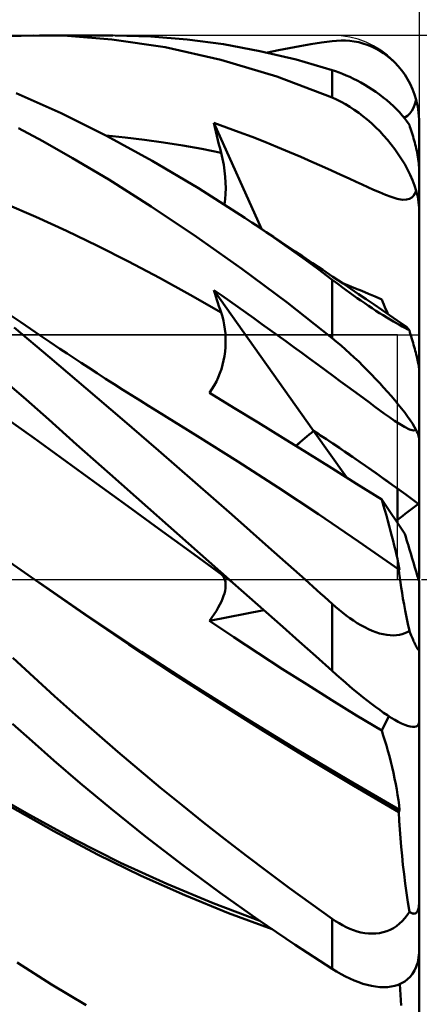
# Model space of a CAD drawing. Units: millimetres. Extents: x -33.1 to 53.6, y -26.8 to 50.3.
# Drawn here: x 13.5 to 20.5, y -7.4 to 9.8 of the extents above; entities that cross this region are included whole.
import ezdxf

# ---------------------------------------------------------------- set-up
doc = ezdxf.new("R2010")
doc.units = ezdxf.units.MM
doc.header["$LTSCALE"] = 4.55
doc.linetypes.add('LONGDASH_DASH', pattern=[0.85, 0.4, -0.2, 0.05, -0.2])
for name, color, linetype in [('1', 4, 'CONTINUOUS'), ('2', 7, 'CONTINUOUS'), ('4', 2, 'LONGDASH_DASH'), ('CUT', 1, 'CONTINUOUS'), ('NOCUT', 7, 'CONTINUOUS'), ('SK2', 7, 'CONTINUOUS'), ('SK4', 2, 'LONGDASH_DASH')]:
    doc.layers.add(name, color=color, linetype=linetype)

msp = doc.modelspace()

# ---------------------------------------------------------------- linework, layer by layer
at = {"layer": '1', "color": 4, "linetype": 'CONTINUOUS', "lineweight": 50}
for p, q in [((13.308, 9.512), (13.726, 9.524)), ((14.33, 9.515), (13.726, 9.524)), ((13.84, 9.525), (15.129, 9.525)), ((15.106, 9.455), (14.33, 9.515)), ((15.79, 9.507), (15.159, 9.525)), ((16.424, 9.455), (15.79, 9.507)), ((16.039, 9.317), (15.106, 9.455)), ((17.016, 9.098), (16.039, 9.317)), ((17.061, 9.37), (16.424, 9.455)), ((17.698, 9.252), (17.061, 9.37)), ((18.212, 9.303), (18.401, 9.337)), ((18.401, 9.337), (18.59, 9.369)), ((18.59, 9.369), (18.778, 9.398)), ((18.778, 9.398), (18.966, 9.424)), ((18.966, 9.424), (19.044, 9.432)), ((19.044, 9.432), (19.122, 9.436)), ((19.2, 9.435), (19.122, 9.436)), ((19.277, 9.429), (19.2, 9.435)), ((19.354, 9.419), (19.277, 9.429)), ((19.431, 9.404), (19.354, 9.419)), ((19.506, 9.384), (19.431, 9.404)), ((19.581, 9.36), (19.506, 9.384)), ((19.655, 9.331), (19.581, 9.36)), ((19.727, 9.297), (19.655, 9.331)), ((18.334, 9.102), (17.698, 9.252)), ((17.833, 9.224), (18.023, 9.265)), ((18.023, 9.265), (18.212, 9.303)), ((19.799, 9.257), (19.727, 9.297)), ((19.868, 9.213), (19.799, 9.257)), ((19.936, 9.164), (19.868, 9.213)), ((20.002, 9.109), (19.936, 9.164)), ((17.994, 8.805), (17.016, 9.098)), ((18.966, 8.919), (18.334, 9.102)), ((20.065, 9.05), (20.002, 9.109)), ((20.125, 8.985), (20.065, 9.05)), ((20.183, 8.915), (20.125, 8.985)), ((18.966, 8.437), (17.994, 8.805)), ((19.026, 8.899), (18.966, 8.919)), ((18.966, 8.437), (18.966, 8.919)), ((19.087, 8.877), (19.026, 8.899)), ((19.149, 8.853), (19.087, 8.877)), ((19.212, 8.826), (19.149, 8.853)), ((19.276, 8.798), (19.212, 8.826)), ((19.34, 8.767), (19.276, 8.798)), ((20.237, 8.84), (20.183, 8.915)), ((20.287, 8.76), (20.237, 8.84)), ((19.405, 8.734), (19.34, 8.767)), ((19.471, 8.699), (19.405, 8.734)), ((19.536, 8.661), (19.471, 8.699)), ((19.602, 8.621), (19.536, 8.661)), ((19.668, 8.579), (19.602, 8.621)), ((20.332, 8.675), (20.287, 8.76)), ((20.373, 8.586), (20.332, 8.675)), ((14.217, 8.164), (13.429, 8.516)), ((19.733, 8.535), (19.668, 8.579)), ((19.797, 8.488), (19.733, 8.535)), ((19.86, 8.44), (19.797, 8.488)), ((20.409, 8.492), (20.373, 8.586)), ((20.438, 8.395), (20.409, 8.492)), ((19.044, 8.402), (18.966, 8.437)), ((19.122, 8.363), (19.044, 8.402)), ((19.2, 8.32), (19.122, 8.363)), ((19.277, 8.274), (19.2, 8.32)), ((19.354, 8.224), (19.277, 8.274)), ((19.922, 8.391), (19.86, 8.44)), ((19.982, 8.339), (19.922, 8.391)), ((20.04, 8.286), (19.982, 8.339)), ((20.094, 8.233), (20.04, 8.286)), ((20.39, 8.258), (20.416, 8.321)), ((20.416, 8.321), (20.438, 8.395)), ((20.452, 8.34), (20.438, 8.395)), ((20.464, 8.283), (20.452, 8.34)), ((20.473, 8.226), (20.464, 8.283)), ((15.013, 7.767), (14.217, 8.164)), ((19.431, 8.17), (19.354, 8.224)), ((19.506, 8.112), (19.431, 8.17)), ((19.581, 8.051), (19.506, 8.112)), ((20.146, 8.179), (20.094, 8.233)), ((20.194, 8.124), (20.146, 8.179)), ((20.24, 8.068), (20.194, 8.124)), ((20.229, 8.082), (20.283, 8.12)), ((20.283, 8.12), (20.324, 8.159)), ((20.324, 8.159), (20.36, 8.205)), ((20.36, 8.205), (20.39, 8.258)), ((20.481, 8.169), (20.473, 8.226)), ((20.486, 8.112), (20.481, 8.169)), ((20.489, 8.056), (20.486, 8.112)), ((16.909, 7.919), (16.891, 7.994)), ((17.726, 6.139), (16.891, 7.994)), ((17.114, 7.916), (16.891, 7.994)), ((19.655, 7.987), (19.581, 8.051)), ((19.727, 7.919), (19.655, 7.987)), ((20.281, 8.012), (20.24, 8.068)), ((20.319, 7.957), (20.281, 8.012)), ((20.329, 7.925), (20.319, 7.957)), ((20.49, 8.001), (20.489, 8.056)), ((20.49, 7.15), (20.49, 8.001)), ((13.897, 7.674), (13.472, 7.901)), ((15.34, 7.74), (15.004, 7.772)), ((15.815, 7.328), (15.013, 7.767)), ((16.927, 7.844), (16.909, 7.919)), ((16.946, 7.768), (16.927, 7.844)), ((16.964, 7.693), (16.946, 7.768)), ((17.338, 7.833), (17.114, 7.916)), ((17.562, 7.748), (17.338, 7.833)), ((19.799, 7.848), (19.727, 7.919)), ((19.868, 7.774), (19.799, 7.848)), ((19.936, 7.697), (19.868, 7.774)), ((20.34, 7.893), (20.329, 7.925)), ((20.351, 7.859), (20.34, 7.893)), ((20.362, 7.825), (20.351, 7.859)), ((20.373, 7.791), (20.362, 7.825)), ((20.383, 7.756), (20.373, 7.791)), ((20.393, 7.721), (20.383, 7.756)), ((14.419, 7.379), (13.897, 7.674)), ((15.676, 7.7), (15.34, 7.74)), ((16.012, 7.653), (15.676, 7.7)), ((16.348, 7.599), (16.012, 7.653)), ((16.684, 7.537), (16.348, 7.599)), ((16.983, 7.618), (16.964, 7.693)), ((17.002, 7.543), (16.983, 7.618)), ((17.787, 7.66), (17.562, 7.748)), ((18.006, 7.571), (17.787, 7.66)), ((20.002, 7.616), (19.936, 7.697)), ((20.065, 7.533), (20.002, 7.616)), ((20.403, 7.687), (20.393, 7.721)), ((20.412, 7.653), (20.403, 7.687)), ((20.421, 7.618), (20.412, 7.653)), ((20.429, 7.582), (20.421, 7.618)), ((17.021, 7.468), (16.684, 7.537)), ((17.021, 7.468), (17.002, 7.543)), ((17.045, 7.363), (17.021, 7.468)), ((18.216, 7.484), (18.006, 7.571)), ((18.417, 7.398), (18.216, 7.484)), ((20.125, 7.448), (20.065, 7.533)), ((20.183, 7.36), (20.125, 7.448)), ((20.438, 7.544), (20.429, 7.582)), ((20.447, 7.506), (20.438, 7.544)), ((20.454, 7.469), (20.447, 7.506)), ((20.461, 7.433), (20.454, 7.469)), ((20.467, 7.395), (20.461, 7.433)), ((15.054, 7.001), (14.419, 7.379)), ((16.622, 6.85), (15.815, 7.328)), ((17.065, 7.259), (17.045, 7.363)), ((17.08, 7.155), (17.065, 7.259)), ((18.607, 7.315), (18.417, 7.398)), ((18.787, 7.235), (18.607, 7.315)), ((20.237, 7.271), (20.183, 7.36)), ((20.287, 7.179), (20.237, 7.271)), ((20.473, 7.357), (20.467, 7.395)), ((20.478, 7.32), (20.473, 7.357)), ((20.482, 7.284), (20.478, 7.32)), ((20.486, 7.249), (20.482, 7.284)), ((20.488, 7.214), (20.486, 7.249)), ((17.091, 7.052), (17.08, 7.155)), ((18.957, 7.158), (18.787, 7.235)), ((19.116, 7.086), (18.957, 7.158)), ((19.261, 7.019), (19.116, 7.086)), ((20.332, 7.087), (20.287, 7.179)), ((20.373, 6.993), (20.332, 7.087)), ((20.49, 7.18), (20.488, 7.214)), ((20.49, 7.15), (20.49, 7.18)), ((20.49, 6.464), (20.49, 7.15)), ((15.797, 6.531), (15.054, 7.001)), ((17.098, 6.95), (17.091, 7.052)), ((17.1, 6.849), (17.098, 6.95)), ((19.384, 6.963), (19.261, 7.019)), ((19.491, 6.914), (19.384, 6.963)), ((19.59, 6.869), (19.491, 6.914)), ((20.409, 6.899), (20.373, 6.993)), ((20.438, 6.806), (20.409, 6.899)), ((17.433, 6.333), (16.622, 6.85)), ((17.089, 6.656), (17.097, 6.751)), ((17.097, 6.751), (17.1, 6.849)), ((19.689, 6.825), (19.59, 6.869)), ((19.794, 6.78), (19.689, 6.825)), ((19.898, 6.737), (19.794, 6.78)), ((20.002, 6.698), (19.898, 6.737)), ((20.391, 6.718), (20.416, 6.757)), ((20.416, 6.757), (20.438, 6.806)), ((20.452, 6.755), (20.438, 6.806)), ((20.464, 6.704), (20.452, 6.755)), ((13.772, 6.352), (13.23, 6.583)), ((17.077, 6.565), (17.089, 6.656)), ((20.105, 6.666), (20.002, 6.698)), ((20.196, 6.65), (20.105, 6.666)), ((20.196, 6.65), (20.27, 6.651)), ((20.27, 6.651), (20.323, 6.666)), ((20.323, 6.666), (20.36, 6.688)), ((20.36, 6.688), (20.391, 6.718)), ((20.473, 6.653), (20.464, 6.704)), ((20.481, 6.604), (20.473, 6.653)), ((20.486, 6.555), (20.481, 6.604)), ((20.489, 6.509), (20.486, 6.555)), ((16.589, 6.002), (15.797, 6.531)), ((20.49, 6.464), (20.489, 6.509)), ((20.49, 3.673), (20.49, 6.464)), ((14.313, 6.103), (13.772, 6.352)), ((17.559, 6.25), (17.433, 6.334)), ((17.689, 6.162), (17.433, 6.333)), ((17.686, 6.166), (17.559, 6.25)), ((14.855, 5.841), (14.313, 6.103)), ((17.812, 6.082), (17.686, 6.166)), ((17.946, 5.987), (17.689, 6.162)), ((17.939, 5.998), (17.812, 6.082)), ((17.384, 5.44), (16.589, 6.002)), ((18.065, 5.914), (17.939, 5.998)), ((18.202, 5.808), (17.946, 5.987)), ((18.191, 5.83), (18.065, 5.914)), ((15.396, 5.567), (14.855, 5.841)), ((18.318, 5.745), (18.191, 5.83)), ((18.457, 5.625), (18.202, 5.808)), ((18.444, 5.661), (18.318, 5.745)), ((15.938, 5.281), (15.396, 5.567)), ((18.622, 5.541), (18.444, 5.661)), ((18.712, 5.44), (18.457, 5.625)), ((18.8, 5.422), (18.622, 5.541)), ((18.177, 4.848), (17.384, 5.44)), ((18.966, 5.25), (18.712, 5.44)), ((18.978, 5.302), (18.8, 5.422)), ((16.479, 4.983), (15.938, 5.281)), ((19.026, 5.205), (18.966, 5.25)), ((18.966, 4.227), (18.966, 5.25)), ((19.156, 5.182), (18.978, 5.302)), ((19.087, 5.16), (19.026, 5.205)), ((19.263, 5.144), (19.152, 5.189)), ((19.292, 5.09), (19.156, 5.182)), ((16.909, 5.011), (16.891, 5.067)), ((18.641, 2.604), (16.891, 5.067)), ((17.031, 4.97), (16.891, 5.067)), ((16.927, 4.954), (16.909, 5.011)), ((19.149, 5.114), (19.087, 5.16)), ((19.212, 5.068), (19.149, 5.114)), ((19.276, 5.021), (19.212, 5.068)), ((19.375, 5.098), (19.263, 5.144)), ((19.34, 4.975), (19.276, 5.021)), ((19.428, 4.998), (19.292, 5.09)), ((19.488, 5.052), (19.375, 5.098)), ((19.563, 4.906), (19.428, 4.998)), ((19.602, 5.004), (19.488, 5.052)), ((19.718, 4.955), (19.602, 5.004)), ((17.021, 4.674), (16.479, 4.983)), ((16.946, 4.898), (16.927, 4.954)), ((16.964, 4.842), (16.946, 4.898)), ((16.983, 4.786), (16.964, 4.842)), ((17.171, 4.871), (17.031, 4.97)), ((17.312, 4.772), (17.171, 4.871)), ((18.966, 4.227), (18.177, 4.848)), ((19.405, 4.929), (19.34, 4.975)), ((19.471, 4.883), (19.405, 4.929)), ((19.536, 4.838), (19.471, 4.883)), ((19.602, 4.793), (19.536, 4.838)), ((19.699, 4.813), (19.563, 4.906)), ((19.834, 4.905), (19.718, 4.955)), ((19.853, 4.858), (19.834, 4.904)), ((19.872, 4.813), (19.853, 4.858)), ((17.002, 4.73), (16.983, 4.786)), ((17.021, 4.674), (17.002, 4.73)), ((17.042, 4.603), (17.021, 4.674)), ((17.453, 4.673), (17.312, 4.772)), ((17.593, 4.574), (17.453, 4.673)), ((19.668, 4.749), (19.602, 4.793)), ((19.733, 4.707), (19.668, 4.749)), ((19.835, 4.721), (19.699, 4.813)), ((19.797, 4.666), (19.733, 4.707)), ((19.86, 4.626), (19.797, 4.666)), ((19.971, 4.628), (19.835, 4.721)), ((19.891, 4.769), (19.872, 4.813)), ((19.909, 4.726), (19.891, 4.769)), ((19.927, 4.685), (19.909, 4.726)), ((19.944, 4.646), (19.927, 4.685)), ((13.509, 4.507), (13.337, 4.624)), ((13.681, 4.39), (13.509, 4.507)), ((17.061, 4.531), (17.042, 4.603)), ((17.076, 4.457), (17.061, 4.531)), ((17.733, 4.474), (17.593, 4.574)), ((19.922, 4.588), (19.86, 4.626)), ((19.982, 4.552), (19.922, 4.588)), ((20.106, 4.535), (19.971, 4.628)), ((20.04, 4.518), (19.982, 4.552)), ((20.094, 4.487), (20.04, 4.518)), ((20.146, 4.458), (20.094, 4.487)), ((20.242, 4.442), (20.106, 4.535)), ((14.02, 3.889), (13.394, 4.411)), ((13.852, 4.273), (13.681, 4.39)), ((17.087, 4.382), (17.076, 4.457)), ((17.095, 4.305), (17.087, 4.382)), ((17.872, 4.374), (17.733, 4.474)), ((18.012, 4.274), (17.872, 4.374)), ((20.194, 4.431), (20.146, 4.458)), ((20.24, 4.406), (20.194, 4.431)), ((20.281, 4.384), (20.24, 4.406)), ((20.254, 4.433), (20.242, 4.442)), ((20.266, 4.423), (20.254, 4.433)), ((20.278, 4.411), (20.266, 4.423)), ((20.291, 4.397), (20.278, 4.411)), ((20.319, 4.365), (20.281, 4.384)), ((20.305, 4.382), (20.291, 4.397)), ((20.319, 4.365), (20.305, 4.382)), ((20.329, 4.328), (20.319, 4.365)), ((20.34, 4.291), (20.329, 4.328)), ((14.024, 4.157), (13.852, 4.273)), ((14.196, 4.041), (14.024, 4.157)), ((17.099, 4.227), (17.095, 4.305)), ((17.096, 4.07), (17.099, 4.149)), ((17.099, 4.149), (17.099, 4.227)), ((18.152, 4.173), (18.012, 4.274)), ((18.293, 4.071), (18.152, 4.173)), ((19.044, 4.162), (18.966, 4.227)), ((19.122, 4.096), (19.044, 4.162)), ((20.351, 4.254), (20.34, 4.291)), ((20.362, 4.217), (20.351, 4.254)), ((20.373, 4.18), (20.362, 4.217)), ((20.383, 4.144), (20.373, 4.18)), ((20.393, 4.108), (20.383, 4.144)), ((14.321, 3.957), (14.196, 4.041)), ((17.078, 3.913), (17.089, 3.991)), ((17.089, 3.991), (17.096, 4.07)), ((18.434, 3.968), (18.293, 4.071)), ((18.577, 3.864), (18.434, 3.968)), ((19.2, 4.028), (19.122, 4.096)), ((19.277, 3.959), (19.2, 4.028)), ((20.403, 4.073), (20.393, 4.108)), ((20.412, 4.04), (20.403, 4.073)), ((20.421, 4.007), (20.412, 4.04)), ((20.429, 3.973), (20.421, 4.007)), ((20.438, 3.94), (20.429, 3.973)), ((14.65, 3.353), (14.02, 3.889)), ((14.446, 3.874), (14.321, 3.957)), ((14.571, 3.792), (14.446, 3.874)), ((14.696, 3.71), (14.571, 3.792)), ((17.046, 3.76), (17.064, 3.836)), ((17.064, 3.836), (17.078, 3.913)), ((18.72, 3.76), (18.577, 3.864)), ((19.354, 3.887), (19.277, 3.959)), ((19.431, 3.815), (19.354, 3.887)), ((19.506, 3.742), (19.431, 3.815)), ((20.447, 3.906), (20.438, 3.94)), ((20.454, 3.875), (20.447, 3.906)), ((20.461, 3.846), (20.454, 3.875)), ((20.467, 3.818), (20.461, 3.846)), ((20.473, 3.79), (20.467, 3.818)), ((14.847, 3.612), (14.696, 3.71)), ((16.999, 3.611), (17.024, 3.685)), ((17.024, 3.685), (17.046, 3.76)), ((18.857, 3.659), (18.72, 3.76)), ((18.989, 3.562), (18.857, 3.659)), ((19.581, 3.667), (19.506, 3.742)), ((19.655, 3.592), (19.581, 3.667)), ((20.478, 3.764), (20.473, 3.79)), ((20.482, 3.741), (20.478, 3.764)), ((20.486, 3.721), (20.482, 3.741)), ((20.488, 3.702), (20.486, 3.721)), ((20.49, 3.686), (20.488, 3.702)), ((20.49, 3.673), (20.49, 3.686)), ((20.49, 2.458), (20.49, 3.673)), ((13.604, 3.15), (13.23, 3.473)), ((14.997, 3.515), (14.847, 3.612)), ((15.148, 3.419), (14.997, 3.515)), ((16.901, 3.398), (16.937, 3.468)), ((16.937, 3.468), (16.97, 3.539)), ((16.97, 3.539), (16.999, 3.611)), ((19.114, 3.47), (18.989, 3.562)), ((19.232, 3.383), (19.114, 3.47)), ((19.727, 3.517), (19.655, 3.592)), ((19.799, 3.441), (19.727, 3.517)), ((15.285, 2.809), (14.65, 3.353)), ((15.298, 3.323), (15.148, 3.419)), ((15.449, 3.229), (15.298, 3.323)), ((16.816, 3.267), (16.86, 3.331)), ((16.86, 3.331), (16.901, 3.398)), ((19.342, 3.302), (19.232, 3.383)), ((19.442, 3.228), (19.342, 3.302)), ((19.868, 3.365), (19.799, 3.441)), ((19.936, 3.289), (19.868, 3.365)), ((20.002, 3.214), (19.936, 3.289)), ((14.002, 2.8), (13.604, 3.15)), ((15.599, 3.135), (15.449, 3.229)), ((15.75, 3.042), (15.599, 3.135)), ((17.242, 3.009), (16.816, 3.267)), ((19.532, 3.162), (19.442, 3.228)), ((19.618, 3.099), (19.532, 3.162)), ((20.065, 3.14), (20.002, 3.214)), ((20.125, 3.066), (20.065, 3.14)), ((15.9, 2.949), (15.75, 3.042)), ((16.606, 2.513), (15.9, 2.949)), ((17.67, 2.748), (17.242, 3.009)), ((19.708, 3.032), (19.618, 3.099)), ((19.798, 2.967), (19.708, 3.032)), ((19.885, 2.904), (19.798, 2.967)), ((20.183, 2.994), (20.125, 3.066)), ((20.237, 2.924), (20.183, 2.994)), ((13.747, 2.475), (13.201, 2.863)), ((14.489, 2.368), (14.002, 2.8)), ((15.923, 2.259), (15.285, 2.809)), ((19.973, 2.842), (19.885, 2.904)), ((20.06, 2.782), (19.973, 2.842)), ((20.147, 2.724), (20.06, 2.782)), ((20.287, 2.857), (20.237, 2.924)), ((20.332, 2.792), (20.287, 2.857)), ((20.373, 2.73), (20.332, 2.792)), ((18.099, 2.484), (17.67, 2.748)), ((19.218, 1.791), (18.641, 2.604)), ((20.233, 2.672), (20.147, 2.724)), ((20.32, 2.63), (20.233, 2.672)), ((20.39, 2.61), (20.32, 2.63)), ((20.409, 2.671), (20.373, 2.73)), ((20.39, 2.61), (20.438, 2.617)), ((20.438, 2.617), (20.409, 2.671)), ((20.452, 2.59), (20.438, 2.617)), ((20.464, 2.564), (20.452, 2.59)), ((14.838, 1.68), (13.747, 2.475)), ((17.312, 2.067), (16.606, 2.513)), ((18.529, 2.218), (18.099, 2.484)), ((20.473, 2.539), (20.464, 2.564)), ((20.481, 2.516), (20.473, 2.539)), ((20.486, 2.495), (20.481, 2.516)), ((20.489, 2.475), (20.486, 2.495)), ((20.49, 2.458), (20.489, 2.475)), ((20.49, 1.317), (20.49, 2.458)), ((15.068, 1.854), (14.489, 2.368)), ((16.565, 1.702), (15.923, 2.259)), ((18.961, 1.95), (18.529, 2.218)), ((18.018, 1.612), (17.312, 2.067)), ((19.395, 1.678), (18.961, 1.95)), ((15.735, 1.263), (15.068, 1.854)), ((15.384, 1.283), (14.838, 1.68)), ((17.209, 1.139), (16.565, 1.702)), ((18.724, 1.146), (18.018, 1.612)), ((19.834, 1.401), (19.395, 1.678)), ((20.109, 0.995), (20.109, 1.594)), ((19.862, 1.307), (19.834, 1.401)), ((20.241, 0.801), (19.834, 1.401)), ((15.929, 0.887), (15.384, 1.283)), ((16.448, 0.633), (15.735, 1.263)), ((19.889, 1.213), (19.862, 1.307)), ((19.915, 1.121), (19.889, 1.213)), ((20.49, 0.029), (20.49, 1.317)), ((17.852, 0.571), (17.209, 1.139)), ((19.429, 0.669), (18.724, 1.146)), ((19.94, 1.03), (19.915, 1.121)), ((16.475, 0.49), (15.929, 0.887)), ((19.965, 0.94), (19.94, 1.03)), ((19.989, 0.851), (19.965, 0.94)), ((20.012, 0.763), (19.989, 0.851)), ((20.034, 0.678), (20.012, 0.763)), ((17.164, 0), (16.448, 0.633)), ((18.494, 0), (17.852, 0.571)), ((20.135, 0.18), (19.429, 0.669)), ((20.055, 0.595), (20.034, 0.678)), ((20.074, 0.515), (20.055, 0.595)), ((13.829, -0.052), (13.066, 0.477)), ((17.021, 0.094), (16.475, 0.49)), ((20.092, 0.437), (20.074, 0.515)), ((20.109, 0.364), (20.092, 0.437)), ((20.124, 0.294), (20.109, 0.364)), ((16.909, 0.188), (16.891, 0.205)), ((16.946, 0.161), (16.891, 0.205)), ((16.927, 0.172), (16.909, 0.188)), ((16.946, 0.156), (16.927, 0.172)), ((20.136, 0.229), (20.124, 0.294)), ((20.142, 0.108), (20.135, 0.18)), ((20.137, 0.178), (20.135, 0.18)), ((20.147, 0.169), (20.136, 0.229)), ((20.139, 0.177), (20.137, 0.178)), ((20.14, 0.175), (20.139, 0.177)), ((20.142, 0.173), (20.14, 0.175)), ((20.144, 0.172), (20.142, 0.173)), ((17.002, 0.118), (16.946, 0.161)), ((16.964, 0.141), (16.946, 0.156)), ((16.983, 0.125), (16.964, 0.141)), ((17.002, 0.11), (16.983, 0.125)), ((17.057, 0.075), (17.002, 0.118)), ((17.021, 0.094), (17.002, 0.11)), ((17.042, 0.074), (17.021, 0.094)), ((17.061, 0.05), (17.042, 0.074)), ((17.113, 0.032), (17.057, 0.075)), ((17.076, 0.024), (17.061, 0.05)), ((17.087, -0.006), (17.076, 0.024)), ((17.169, -0.011), (17.113, 0.032)), ((20.151, 0.031), (20.142, 0.108)), ((20.146, 0.17), (20.144, 0.172)), ((20.147, 0.169), (20.146, 0.17)), ((20.162, -0.052), (20.151, 0.031)), ((13.829, -0.052), (13.829, -0.052)), ((13.829, -0.052), (13.829, -0.052)), ((14.617, -0.599), (13.829, -0.052)), ((13.83, -0.052), (13.829, -0.052)), ((13.829, -0.052), (13.829, -0.052)), ((14.721, -0.663), (13.83, -0.053)), ((17.095, -0.038), (17.087, -0.006)), ((17.089, -0.195), (17.096, -0.152)), ((17.099, -0.074), (17.095, -0.038)), ((17.096, -0.152), (17.099, -0.112)), ((17.099, -0.112), (17.099, -0.074)), ((17.174, -0.009), (17.164, 0)), ((17.224, -0.054), (17.169, -0.011)), ((17.184, -0.018), (17.174, -0.009)), ((17.195, -0.027), (17.184, -0.018)), ((17.205, -0.036), (17.195, -0.027)), ((17.215, -0.045), (17.205, -0.036)), ((17.225, -0.054), (17.215, -0.045)), ((17.517, -0.312), (17.225, -0.054)), ((18.562, -0.061), (18.494, 0)), ((18.629, -0.121), (18.562, -0.061)), ((18.697, -0.182), (18.629, -0.121)), ((20.175, -0.14), (20.162, -0.052)), ((20.19, -0.233), (20.175, -0.14)), ((20.49, -1.207), (20.49, -0.029)), ((17.024, -0.385), (17.046, -0.335)), ((17.046, -0.335), (17.064, -0.286)), ((17.064, -0.286), (17.078, -0.24)), ((17.078, -0.24), (17.089, -0.195)), ((17.808, -0.57), (17.517, -0.312)), ((18.764, -0.242), (18.697, -0.182)), ((18.832, -0.303), (18.764, -0.242)), ((18.899, -0.363), (18.832, -0.303)), ((20.206, -0.331), (20.19, -0.233)), ((20.225, -0.435), (20.206, -0.331)), ((16.937, -0.545), (16.97, -0.49)), ((16.97, -0.49), (16.999, -0.437)), ((16.999, -0.437), (17.024, -0.385)), ((18.966, -0.424), (18.899, -0.363)), ((19.026, -0.477), (18.966, -0.424)), ((18.966, -1.598), (18.966, -0.424)), ((19.087, -0.528), (19.026, -0.477)), ((20.246, -0.543), (20.225, -0.435)), ((15.406, -1.133), (14.617, -0.599)), ((15.623, -1.263), (14.721, -0.663)), ((16.816, -0.719), (17.766, -0.533)), ((16.816, -0.719), (16.86, -0.66)), ((16.86, -0.66), (16.901, -0.602)), ((16.901, -0.602), (16.937, -0.545)), ((18.099, -0.828), (17.808, -0.57)), ((19.149, -0.578), (19.087, -0.528)), ((19.212, -0.627), (19.149, -0.578)), ((19.276, -0.673), (19.212, -0.627)), ((19.34, -0.717), (19.276, -0.673)), ((20.268, -0.656), (20.246, -0.543)), ((20.293, -0.774), (20.268, -0.656)), ((17.241, -1.005), (16.816, -0.719)), ((18.389, -1.085), (18.099, -0.828)), ((19.405, -0.759), (19.34, -0.717)), ((19.471, -0.797), (19.405, -0.759)), ((19.536, -0.833), (19.471, -0.797)), ((19.602, -0.866), (19.536, -0.833)), ((20.319, -0.895), (20.293, -0.774)), ((17.667, -1.287), (17.241, -1.005)), ((19.668, -0.894), (19.602, -0.866)), ((19.733, -0.919), (19.668, -0.894)), ((19.797, -0.94), (19.733, -0.919)), ((19.86, -0.956), (19.797, -0.94)), ((19.922, -0.967), (19.86, -0.956)), ((19.982, -0.974), (19.922, -0.967)), ((20.04, -0.976), (19.982, -0.974)), ((20.04, -0.976), (20.094, -0.973)), ((20.094, -0.973), (20.146, -0.966)), ((20.146, -0.966), (20.194, -0.954)), ((20.194, -0.954), (20.24, -0.938)), ((20.24, -0.938), (20.281, -0.918)), ((20.281, -0.918), (20.319, -0.895)), ((20.329, -0.922), (20.319, -0.895)), ((20.34, -0.949), (20.329, -0.922)), ((20.351, -0.976), (20.34, -0.949)), ((20.362, -1.002), (20.351, -0.976)), ((20.373, -1.027), (20.362, -1.002)), ((20.383, -1.051), (20.373, -1.027)), ((16.194, -1.652), (15.406, -1.133)), ((18.678, -1.342), (18.389, -1.085)), ((20.393, -1.074), (20.383, -1.051)), ((20.403, -1.096), (20.393, -1.074)), ((20.412, -1.116), (20.403, -1.096)), ((20.421, -1.135), (20.412, -1.116)), ((20.429, -1.153), (20.421, -1.135)), ((20.438, -1.17), (20.429, -1.153)), ((20.447, -1.185), (20.438, -1.17)), ((20.454, -1.199), (20.447, -1.185)), ((20.461, -1.21), (20.454, -1.199)), ((13.737, -1.707), (13.369, -1.371)), ((16.529, -1.848), (15.623, -1.263)), ((18.095, -1.564), (17.667, -1.287)), ((18.966, -1.598), (18.678, -1.342)), ((20.467, -1.218), (20.461, -1.21)), ((20.473, -1.225), (20.467, -1.218)), ((20.478, -1.229), (20.473, -1.225)), ((20.482, -1.231), (20.478, -1.229)), ((20.482, -1.231), (20.486, -1.229)), ((20.486, -1.229), (20.488, -1.224)), ((20.488, -1.224), (20.49, -1.216)), ((20.49, -1.216), (20.49, -1.206)), ((20.49, -2.487), (20.49, -1.207)), ((14.102, -2.039), (13.737, -1.707)), ((16.982, -2.159), (16.194, -1.652)), ((18.525, -1.838), (18.095, -1.564)), ((19.044, -1.667), (18.966, -1.598)), ((19.122, -1.736), (19.044, -1.667)), ((17.439, -2.419), (16.529, -1.848)), ((18.959, -2.109), (18.525, -1.838)), ((19.2, -1.803), (19.122, -1.736)), ((19.277, -1.869), (19.2, -1.803)), ((19.354, -1.934), (19.277, -1.869)), ((14.471, -2.369), (14.102, -2.039)), ((19.431, -1.997), (19.354, -1.934)), ((19.506, -2.058), (19.431, -1.997)), ((19.581, -2.117), (19.506, -2.058)), ((17.77, -2.654), (16.982, -2.159)), ((19.395, -2.376), (18.959, -2.109)), ((19.655, -2.174), (19.581, -2.117)), ((19.727, -2.229), (19.655, -2.174)), ((19.799, -2.28), (19.727, -2.229)), ((14.841, -2.695), (14.471, -2.369)), ((19.834, -2.638), (19.395, -2.376)), ((19.868, -2.329), (19.799, -2.28)), ((19.834, -2.638), (19.959, -2.389)), ((19.936, -2.374), (19.868, -2.329)), ((20.002, -2.416), (19.936, -2.374)), ((13.709, -2.828), (13.367, -2.525)), ((18.348, -2.975), (17.439, -2.419)), ((20.065, -2.453), (20.002, -2.416)), ((20.125, -2.487), (20.065, -2.453)), ((20.183, -2.515), (20.125, -2.487)), ((20.237, -2.539), (20.183, -2.515)), ((20.287, -2.557), (20.237, -2.539)), ((20.332, -2.57), (20.287, -2.557)), ((20.373, -2.577), (20.332, -2.57)), ((20.409, -2.577), (20.373, -2.577)), ((20.409, -2.577), (20.438, -2.571)), ((20.438, -2.571), (20.452, -2.564)), ((20.452, -2.564), (20.464, -2.555)), ((20.464, -2.555), (20.473, -2.545)), ((20.473, -2.545), (20.481, -2.532)), ((20.481, -2.532), (20.486, -2.518)), ((20.486, -2.518), (20.489, -2.503)), ((20.489, -2.503), (20.49, -2.487)), ((20.49, -2.496), (20.49, -2.487)), ((20.49, -2.543), (20.49, -2.496)), ((20.49, -5.625), (20.49, -2.543)), ((15.213, -3.015), (14.841, -2.695)), ((18.559, -3.138), (17.77, -2.654)), ((19.862, -2.726), (19.834, -2.638)), ((19.89, -2.815), (19.862, -2.726)), ((14.091, -3.164), (13.709, -2.828)), ((19.917, -2.905), (19.89, -2.815)), ((19.943, -2.998), (19.917, -2.905)), ((15.586, -3.331), (15.213, -3.015)), ((19.252, -3.512), (18.348, -2.975)), ((19.968, -3.091), (19.943, -2.998)), ((19.992, -3.187), (19.968, -3.091)), ((14.551, -3.56), (14.091, -3.164)), ((19.347, -3.611), (18.559, -3.138)), ((20.016, -3.283), (19.992, -3.187)), ((15.96, -3.641), (15.586, -3.331)), ((20.038, -3.381), (20.016, -3.283)), ((20.059, -3.479), (20.038, -3.381)), ((15.087, -4.007), (14.551, -3.56)), ((20.147, -4.031), (19.252, -3.512)), ((20.135, -4.072), (19.347, -3.611)), ((20.079, -3.577), (20.059, -3.479)), ((20.096, -3.672), (20.079, -3.577)), ((13.661, -4.117), (12.86, -3.659)), ((16.335, -3.947), (15.96, -3.641)), ((20.112, -3.766), (20.096, -3.672)), ((20.126, -3.857), (20.112, -3.766)), ((16.711, -4.248), (16.335, -3.947)), ((20.137, -3.945), (20.126, -3.857)), ((20.147, -4.031), (20.137, -3.945)), ((14.088, -4.405), (13.322, -3.972)), ((14.454, -4.549), (13.661, -4.117)), ((15.697, -4.497), (15.087, -4.007)), ((20.135, -4.072), (20.137, -4.066)), ((20.142, -4.22), (20.135, -4.072)), ((20.137, -4.066), (20.139, -4.06)), ((20.139, -4.06), (20.14, -4.054)), ((20.14, -4.054), (20.142, -4.048)), ((20.142, -4.048), (20.144, -4.043)), ((20.144, -4.043), (20.146, -4.037)), ((20.146, -4.037), (20.147, -4.031)), ((17.088, -4.543), (16.711, -4.248)), ((20.151, -4.371), (20.142, -4.22)), ((14.853, -4.81), (14.088, -4.405)), ((20.162, -4.523), (20.151, -4.371)), ((15.26, -4.954), (14.454, -4.549)), ((16.35, -5), (15.697, -4.497)), ((17.465, -4.834), (17.088, -4.543)), ((20.175, -4.678), (20.162, -4.523)), ((15.618, -5.182), (14.853, -4.81)), ((20.19, -4.835), (20.175, -4.678)), ((16.07, -5.325), (15.26, -4.954)), ((17.842, -5.118), (17.465, -4.834)), ((20.206, -4.994), (20.19, -4.835)), ((20.225, -5.154), (20.206, -4.994)), ((17.005, -5.484), (16.35, -5)), ((18.218, -5.397), (17.842, -5.118)), ((20.246, -5.316), (20.225, -5.154)), ((16.384, -5.524), (15.618, -5.182)), ((16.882, -5.663), (16.07, -5.325)), ((20.268, -5.48), (20.246, -5.316)), ((17.661, -5.949), (17.005, -5.484)), ((18.593, -5.67), (18.218, -5.397)), ((20.292, -5.646), (20.268, -5.48)), ((17.149, -5.836), (16.384, -5.524)), ((17.697, -5.97), (16.882, -5.663)), ((18.966, -5.936), (18.593, -5.67)), ((20.319, -5.812), (20.292, -5.646)), ((20.486, -5.709), (20.488, -5.682)), ((20.488, -5.682), (20.49, -5.654)), ((20.49, -5.654), (20.49, -5.625)), ((20.49, -6.482), (20.49, -5.625)), ((17.914, -6.118), (17.149, -5.836)), ((20.281, -5.87), (20.319, -5.812)), ((20.329, -5.82), (20.319, -5.812)), ((20.34, -5.827), (20.329, -5.82)), ((20.351, -5.833), (20.34, -5.827)), ((20.362, -5.838), (20.351, -5.833)), ((20.373, -5.842), (20.362, -5.838)), ((20.383, -5.845), (20.373, -5.842)), ((20.393, -5.846), (20.383, -5.845)), ((20.403, -5.847), (20.393, -5.846)), ((20.403, -5.847), (20.412, -5.846)), ((20.412, -5.846), (20.421, -5.843)), ((20.421, -5.843), (20.429, -5.839)), ((20.429, -5.839), (20.438, -5.832)), ((20.438, -5.832), (20.447, -5.824)), ((20.447, -5.824), (20.454, -5.815)), ((20.454, -5.815), (20.461, -5.803)), ((20.461, -5.803), (20.467, -5.789)), ((20.467, -5.789), (20.473, -5.772)), ((20.473, -5.772), (20.478, -5.753)), ((20.478, -5.753), (20.482, -5.733)), ((20.482, -5.733), (20.486, -5.709)), ((18.316, -6.392), (17.661, -5.949)), ((19.026, -5.977), (18.966, -5.936)), ((18.966, -6.812), (18.966, -5.936)), ((19.087, -6.015), (19.026, -5.977)), ((19.149, -6.05), (19.087, -6.015)), ((20.094, -6.062), (20.146, -6.021)), ((20.146, -6.021), (20.194, -5.975)), ((20.194, -5.975), (20.24, -5.925)), ((20.24, -5.925), (20.281, -5.87)), ((19.212, -6.082), (19.149, -6.05)), ((19.276, -6.11), (19.212, -6.082)), ((19.34, -6.135), (19.276, -6.11)), ((19.405, -6.157), (19.34, -6.135)), ((19.471, -6.173), (19.405, -6.157)), ((19.536, -6.186), (19.471, -6.173)), ((19.602, -6.194), (19.536, -6.186)), ((19.668, -6.196), (19.602, -6.194)), ((19.668, -6.196), (19.733, -6.194)), ((19.733, -6.194), (19.797, -6.186)), ((19.797, -6.186), (19.86, -6.172)), ((19.86, -6.172), (19.922, -6.153)), ((19.922, -6.153), (19.982, -6.128)), ((19.982, -6.128), (20.04, -6.097)), ((20.04, -6.097), (20.094, -6.062)), ((18.966, -6.812), (18.316, -6.392)), ((20.486, -6.57), (20.489, -6.526)), ((20.489, -6.526), (20.49, -6.482)), ((20.49, -7.895), (20.49, -6.5)), ((14.047, -7.085), (13.445, -6.7)), ((20.452, -6.739), (20.464, -6.698)), ((20.464, -6.698), (20.473, -6.657)), ((20.473, -6.657), (20.481, -6.614)), ((20.481, -6.614), (20.486, -6.57)), ((19.044, -6.86), (18.966, -6.812)), ((19.122, -6.904), (19.044, -6.86)), ((20.373, -6.899), (20.409, -6.841)), ((20.409, -6.841), (20.438, -6.778)), ((20.438, -6.777), (20.452, -6.739)), ((19.2, -6.945), (19.122, -6.904)), ((19.277, -6.983), (19.2, -6.945)), ((19.354, -7.016), (19.277, -6.983)), ((19.431, -7.046), (19.354, -7.016)), ((19.506, -7.072), (19.431, -7.046)), ((20.125, -7.09), (20.183, -7.064)), ((20.183, -7.064), (20.237, -7.033)), ((20.237, -7.033), (20.287, -6.994)), ((20.287, -6.994), (20.332, -6.95)), ((20.332, -6.95), (20.373, -6.899)), ((14.654, -7.445), (14.047, -7.085)), ((19.581, -7.093), (19.506, -7.072)), ((19.655, -7.11), (19.581, -7.093)), ((19.727, -7.123), (19.655, -7.11)), ((19.799, -7.131), (19.727, -7.123)), ((19.868, -7.133), (19.799, -7.131)), ((19.868, -7.133), (19.936, -7.131)), ((19.936, -7.131), (20.002, -7.123)), ((20.002, -7.123), (20.065, -7.109)), ((20.065, -7.109), (20.125, -7.09)), ((20.162, -7.268), (20.15, -7.08)), ((20.177, -7.454), (20.162, -7.268))]:
    msp.add_line(p, q, dxfattribs=at)
for centre, major_axis, ratio, start_param, end_param in [((20.49, 0), (4.057, 3.556), 0.589978, 1.510473, 1.58568), ((20.49, 0), (4.057, 3.556), 0.589984, 1.510527, 1.585725), ((20.49, 0), (-5.499, 4.204), 0.152148, 4.828183, 5.168784), ((20.49, 0), (-5.499, 4.204), 0.152141, 4.897056, 5.168767), ((20.49, 0), (5.498, 4.202), 0.154036, 1.455528, 1.522494), ((20.911, 0), (-1.336, 4.285), 0.09158, 1.354364, 1.549062), ((20.911, 0), (1.336, 4.285), 0.09158, 1.592531, 1.599351), ((20.911, 0), (-0.876, 4.281), 0.252981, 2.149257, 2.154224)]:
    msp.add_ellipse(centre, major_axis=major_axis, ratio=ratio, start_param=start_param, end_param=end_param, dxfattribs=at)
at = {"layer": '2', "color": 7, "linetype": 'CONTINUOUS', "lineweight": 25}
for p, q in [((20.49, 36.2), (20.49, 8.001)), ((40.49, 9.525), (18.966, 9.525))]:
    msp.add_line(p, q, dxfattribs=at)
at = {"layer": '4', "color": 2, "linetype": 'LONGDASH_DASH', "lineweight": 25}
msp.add_line((-0.01, 0), (20.49, 0), dxfattribs=at)
at = {"layer": 'CUT', "color": 1, "linetype": 'CONTINUOUS', "lineweight": 25}
for p, q in [((18.966, 9.525), (7.19, 9.525)), ((20.49, 4.286), (20.49, 8.001)), ((7.2, 4.286), (20.49, 4.286))]:
    msp.add_line(p, q, dxfattribs=at)
msp.add_arc((18.966, 8.001), 1.524, 0, 90, dxfattribs=at)
at = {"layer": 'NOCUT', "color": 7, "linetype": 'CONTINUOUS', "lineweight": 25}
for p, q in [((20.109, 4.286), (7.2, 4.286)), ((20.109, 0), (20.109, 4.286)), ((6.49, 0), (20.109, 0))]:
    msp.add_line(p, q, dxfattribs=at)
at = {"layer": 'SK2', "color": 7, "linetype": 'CONTINUOUS', "lineweight": 25}
msp.add_line((20.49, 46.2), (20.49, 8.001), dxfattribs=at)
at = {"layer": 'SK4', "color": 2, "linetype": 'LONGDASH_DASH', "lineweight": 25}
msp.add_line((-22.01, 0), (26.49, 0), dxfattribs=at)

doc.saveas('drawing.dxf')
